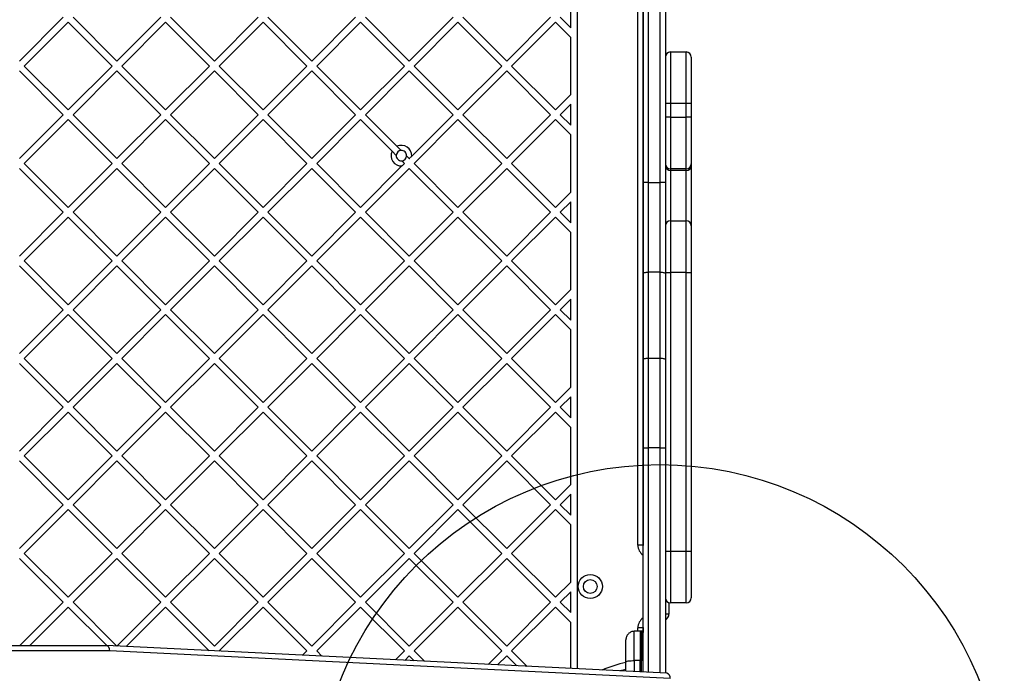
# Model space of a CAD drawing. Units: millimetres. Extents: x 15589 to 21418, y 38987 to 45898.
# Drawn here: x 19442 to 20014, y 42122 to 42502 of the extents above; entities that cross this region are included whole.
import ezdxf

# ---------------------------------------------------------------- set-up
doc = ezdxf.new("R2010")
doc.units = ezdxf.units.MM
doc.header["$LTSCALE"] = 200
doc.layers.add('OTWORY_MONTAŻOWE', color=1, linetype='Continuous')

msp = doc.modelspace()

# ---------------------------------------------------------------- linework, layer by layer
at = {"color": 7, "linetype": 'Continuous', "lineweight": 25}
for p, q in [((19766.03, 42124.88), (19766.03, 43223.98)), ((19804.04, 42407.16), (19804.04, 42938.23)), ((19807.04, 42938.23), (19807.04, 42407.16)), ((19814.04, 42407.16), (19814.04, 42938.23)), ((19817.04, 42938.23), (19817.04, 42407.16)), ((19801.03, 42196.69), (19801.03, 42648.69)), ((19804.03, 42648.69), (19804.03, 42196.69)), ((19762.03, 42496.93), (19762.03, 42509.05)), ((19442.02, 42477.53), (19467.47, 42502.99)), ((19498.58, 42477.53), (19473.13, 42502.99)), ((19498.58, 42477.53), (19524.04, 42502.99)), ((19555.15, 42477.53), (19529.7, 42502.99)), ((19555.15, 42477.53), (19580.61, 42502.99)), ((19611.72, 42477.53), (19586.27, 42502.99)), ((19611.72, 42477.53), (19637.18, 42502.99)), ((19668.29, 42477.53), (19642.83, 42502.99)), ((19668.29, 42477.53), (19693.75, 42502.99)), ((19724.86, 42477.53), (19699.4, 42502.99)), ((19724.86, 42477.53), (19750.31, 42502.99)), ((19762.03, 42496.93), (19755.97, 42502.99)), ((19444.84, 42474.7), (19470.3, 42500.16)), ((19495.76, 42474.7), (19470.3, 42500.16)), ((19501.41, 42474.7), (19526.87, 42500.16)), ((19552.32, 42474.7), (19526.87, 42500.16)), ((19557.98, 42474.7), (19583.44, 42500.16)), ((19608.89, 42474.7), (19583.44, 42500.16)), ((19614.55, 42474.7), (19640.01, 42500.16)), ((19665.46, 42474.7), (19640.01, 42500.16)), ((19671.12, 42474.7), (19696.57, 42500.16)), ((19722.03, 42474.7), (19696.57, 42500.16)), ((19727.69, 42474.7), (19753.14, 42500.16)), ((19762.03, 42491.27), (19753.14, 42500.16)), ((19762.03, 42458.14), (19762.03, 42491.27)), ((19820.04, 42482.86), (19820.04, 42452.86)), ((19820.04, 42482.86), (19829.04, 42482.86)), ((19829.04, 42452.86), (19829.04, 42482.86)), ((19470.3, 42449.25), (19444.84, 42474.7)), ((19470.3, 42449.25), (19495.76, 42474.7)), ((19526.87, 42449.25), (19501.41, 42474.7)), ((19526.87, 42449.25), (19552.32, 42474.7)), ((19583.44, 42449.25), (19557.98, 42474.7)), ((19583.44, 42449.25), (19608.89, 42474.7)), ((19640.01, 42449.25), (19614.55, 42474.7)), ((19640.01, 42449.25), (19665.46, 42474.7)), ((19696.57, 42449.25), (19671.12, 42474.7)), ((19696.57, 42449.25), (19722.03, 42474.7)), ((19753.14, 42449.25), (19727.69, 42474.7)), ((19832.04, 42479.86), (19832.04, 42452.86)), ((19467.47, 42446.42), (19442.02, 42471.88)), ((19473.13, 42446.42), (19498.58, 42471.88)), ((19524.04, 42446.42), (19498.58, 42471.88)), ((19529.7, 42446.42), (19555.15, 42471.88)), ((19580.61, 42446.42), (19555.15, 42471.88)), ((19586.27, 42446.42), (19611.72, 42471.88)), ((19637.18, 42446.42), (19611.72, 42471.88)), ((19642.83, 42446.42), (19668.29, 42471.88)), ((19693.75, 42446.42), (19668.29, 42471.88)), ((19699.4, 42446.42), (19724.86, 42471.88)), ((19750.31, 42446.42), (19724.86, 42471.88)), ((19753.14, 42449.25), (19762.03, 42458.14)), ((19755.97, 42446.42), (19762.03, 42452.48)), ((19762.03, 42440.36), (19762.03, 42452.48)), ((19820.04, 42452.86), (19817.04, 42452.86)), ((19820.04, 42452.86), (19820.04, 42444.95)), ((19829.04, 42452.86), (19820.04, 42452.86)), ((19829.04, 42444.95), (19829.04, 42452.86)), ((19832.04, 42452.86), (19829.04, 42452.86)), ((19832.04, 42452.86), (19832.04, 42444.95)), ((19442.02, 42420.96), (19467.47, 42446.42)), ((19498.58, 42420.96), (19473.13, 42446.42)), ((19498.58, 42420.96), (19524.04, 42446.42)), ((19555.15, 42420.96), (19529.7, 42446.42)), ((19555.15, 42420.96), (19580.61, 42446.42)), ((19611.72, 42420.96), (19586.27, 42446.42)), ((19611.72, 42420.96), (19637.18, 42446.42)), ((19661.15, 42428.11), (19642.83, 42446.42)), ((19669.72, 42422.4), (19693.75, 42446.42)), ((19724.86, 42420.96), (19699.4, 42446.42)), ((19724.86, 42420.96), (19750.31, 42446.42)), ((19762.03, 42440.36), (19755.97, 42446.42)), ((19444.84, 42418.14), (19470.3, 42443.59)), ((19495.76, 42418.14), (19470.3, 42443.59)), ((19501.41, 42418.14), (19526.87, 42443.59)), ((19552.32, 42418.14), (19526.87, 42443.59)), ((19557.98, 42418.14), (19583.44, 42443.59)), ((19608.89, 42418.14), (19583.44, 42443.59)), ((19614.55, 42418.14), (19640.01, 42443.59)), ((19658.32, 42425.28), (19640.01, 42443.59)), ((19671.12, 42418.14), (19696.57, 42443.59)), ((19722.03, 42418.14), (19696.57, 42443.59)), ((19727.69, 42418.14), (19753.14, 42443.59)), ((19762.03, 42434.7), (19753.14, 42443.59)), ((19820.04, 42444.95), (19817.04, 42444.95)), ((19820.04, 42444.95), (19820.04, 42414.95)), ((19820.04, 42444.95), (19829.04, 42444.95)), ((19832.04, 42444.95), (19829.04, 42444.95)), ((19829.04, 42414.95), (19829.04, 42444.95)), ((19832.04, 42444.95), (19832.04, 42417.95)), ((19762.03, 42401.57), (19762.03, 42434.7)), ((19660.74, 42422.86), (19658.32, 42425.28)), ((19663.56, 42425.69), (19661.15, 42428.11)), ((19470.3, 42392.68), (19444.84, 42418.14)), ((19470.3, 42392.68), (19495.76, 42418.14)), ((19526.87, 42392.68), (19501.41, 42418.14)), ((19526.87, 42392.68), (19552.32, 42418.14)), ((19583.44, 42392.68), (19557.98, 42418.14)), ((19583.44, 42392.68), (19608.89, 42418.14)), ((19640.01, 42392.68), (19614.55, 42418.14)), ((19665.46, 42418.14), (19663.9, 42419.7)), ((19668.29, 42420.96), (19666.73, 42422.53)), ((19696.57, 42392.68), (19671.12, 42418.14)), ((19696.57, 42392.68), (19722.03, 42418.14)), ((19753.14, 42392.68), (19727.69, 42418.14)), ((19832.04, 42417.95), (19832.04, 42416.92)), ((19467.47, 42389.85), (19442.02, 42415.31)), ((19473.13, 42389.85), (19498.58, 42415.31)), ((19524.04, 42389.85), (19498.58, 42415.31)), ((19529.7, 42389.85), (19555.15, 42415.31)), ((19580.61, 42389.85), (19555.15, 42415.31)), ((19586.27, 42389.85), (19611.72, 42415.31)), ((19637.18, 42389.85), (19611.72, 42415.31)), ((19640.01, 42392.68), (19664.03, 42416.7)), ((19642.83, 42389.85), (19668.29, 42415.31)), ((19693.75, 42389.85), (19668.29, 42415.31)), ((19699.4, 42389.85), (19724.86, 42415.31)), ((19750.31, 42389.85), (19724.86, 42415.31)), ((19829.04, 42414.95), (19820.04, 42414.95)), ((19820.04, 42414.95), (19820.04, 42414.06)), ((19829.04, 42414.06), (19820.04, 42414.06)), ((19829.04, 42414.06), (19829.04, 42414.95)), ((19832.04, 42416.92), (19832.04, 42381.95)), ((19807.04, 42407.16), (19804.04, 42407.16)), ((19804.04, 42354.05), (19804.04, 42407.16)), ((19807.04, 42407.16), (19807.04, 42355.16)), ((19807.04, 42407.16), (19814.04, 42407.16)), ((19814.04, 42355.16), (19814.04, 42407.16)), ((19817.04, 42407.16), (19814.04, 42407.16)), ((19817.04, 42407.16), (19817.04, 42354.05)), ((19753.14, 42392.68), (19762.03, 42401.57)), ((19755.97, 42389.85), (19762.03, 42395.91)), ((19762.03, 42383.79), (19762.03, 42395.91)), ((19442.02, 42364.4), (19467.47, 42389.85)), ((19498.58, 42364.4), (19473.13, 42389.85)), ((19498.58, 42364.4), (19524.04, 42389.85)), ((19555.15, 42364.4), (19529.7, 42389.85)), ((19555.15, 42364.4), (19580.61, 42389.85)), ((19611.72, 42364.4), (19586.27, 42389.85)), ((19611.72, 42364.4), (19637.18, 42389.85)), ((19668.29, 42364.4), (19642.83, 42389.85)), ((19668.29, 42364.4), (19693.75, 42389.85)), ((19724.86, 42364.4), (19699.4, 42389.85)), ((19724.86, 42364.4), (19750.31, 42389.85)), ((19762.03, 42383.79), (19755.97, 42389.85)), ((19444.84, 42361.57), (19470.3, 42387.02)), ((19495.76, 42361.57), (19470.3, 42387.02)), ((19501.41, 42361.57), (19526.87, 42387.02)), ((19552.32, 42361.57), (19526.87, 42387.02)), ((19557.98, 42361.57), (19583.44, 42387.02)), ((19608.89, 42361.57), (19583.44, 42387.02)), ((19614.55, 42361.57), (19640.01, 42387.02)), ((19665.46, 42361.57), (19640.01, 42387.02)), ((19671.12, 42361.57), (19696.57, 42387.02)), ((19722.03, 42361.57), (19696.57, 42387.02)), ((19727.69, 42361.57), (19753.14, 42387.02)), ((19762.03, 42378.13), (19753.14, 42387.02)), ((19820.04, 42384.95), (19820.04, 42354.95)), ((19820.04, 42384.95), (19829.04, 42384.95)), ((19829.04, 42354.95), (19829.04, 42384.95)), ((19762.03, 42345), (19762.03, 42378.13)), ((19832.04, 42381.95), (19832.04, 42354.95)), ((19470.3, 42336.11), (19444.84, 42361.57)), ((19470.3, 42336.11), (19495.76, 42361.57)), ((19526.87, 42336.11), (19501.41, 42361.57)), ((19526.87, 42336.11), (19552.32, 42361.57)), ((19583.44, 42336.11), (19557.98, 42361.57)), ((19583.44, 42336.11), (19608.89, 42361.57)), ((19640.01, 42336.11), (19614.55, 42361.57)), ((19640.01, 42336.11), (19665.46, 42361.57)), ((19696.57, 42336.11), (19671.12, 42361.57)), ((19696.57, 42336.11), (19722.03, 42361.57)), ((19753.14, 42336.11), (19727.69, 42361.57)), ((19467.47, 42333.28), (19442.02, 42358.74)), ((19473.13, 42333.28), (19498.58, 42358.74)), ((19524.04, 42333.28), (19498.58, 42358.74)), ((19529.7, 42333.28), (19555.15, 42358.74)), ((19580.61, 42333.28), (19555.15, 42358.74)), ((19586.27, 42333.28), (19611.72, 42358.74)), ((19637.18, 42333.28), (19611.72, 42358.74)), ((19642.83, 42333.28), (19668.29, 42358.74)), ((19693.75, 42333.28), (19668.29, 42358.74)), ((19699.4, 42333.28), (19724.86, 42358.74)), ((19750.31, 42333.28), (19724.86, 42358.74)), ((19807.04, 42355.16), (19807.04, 42305.23)), ((19814.04, 42355.16), (19807.04, 42355.16)), ((19814.04, 42305.23), (19814.04, 42355.16)), ((19817.04, 42354.95), (19820.04, 42354.95)), ((19820.04, 42354.95), (19820.04, 42193.19)), ((19829.04, 42354.95), (19820.04, 42354.95)), ((19829.04, 42193.19), (19829.04, 42354.95)), ((19829.04, 42354.95), (19832.04, 42354.95)), ((19832.04, 42354.95), (19832.04, 42193.19)), ((19804.04, 42304.11), (19804.04, 42354.05)), ((19817.04, 42354.05), (19817.04, 42304.11)), ((19753.14, 42336.11), (19762.03, 42345)), ((19755.97, 42333.28), (19762.03, 42339.34)), ((19762.03, 42327.22), (19762.03, 42339.34)), ((19442.02, 42307.83), (19467.47, 42333.28)), ((19498.58, 42307.83), (19473.13, 42333.28)), ((19498.58, 42307.83), (19524.04, 42333.28)), ((19555.15, 42307.83), (19529.7, 42333.28)), ((19555.15, 42307.83), (19580.61, 42333.28)), ((19611.72, 42307.83), (19586.27, 42333.28)), ((19611.72, 42307.83), (19637.18, 42333.28)), ((19668.29, 42307.83), (19642.83, 42333.28)), ((19668.29, 42307.83), (19693.75, 42333.28)), ((19724.86, 42307.83), (19699.4, 42333.28)), ((19724.86, 42307.83), (19750.31, 42333.28)), ((19762.03, 42327.22), (19755.97, 42333.28)), ((19444.84, 42305), (19470.3, 42330.45)), ((19495.76, 42305), (19470.3, 42330.45)), ((19501.41, 42305), (19526.87, 42330.45)), ((19552.32, 42305), (19526.87, 42330.45)), ((19557.98, 42305), (19583.44, 42330.45)), ((19608.89, 42305), (19583.44, 42330.45)), ((19614.55, 42305), (19640.01, 42330.45)), ((19665.46, 42305), (19640.01, 42330.45)), ((19671.12, 42305), (19696.57, 42330.45)), ((19722.03, 42305), (19696.57, 42330.45)), ((19727.69, 42305), (19753.14, 42330.45)), ((19762.03, 42321.57), (19753.14, 42330.45)), ((19762.03, 42288.43), (19762.03, 42321.57)), ((19470.3, 42279.54), (19444.84, 42305)), ((19470.3, 42279.54), (19495.76, 42305)), ((19526.87, 42279.54), (19501.41, 42305)), ((19526.87, 42279.54), (19552.32, 42305)), ((19583.44, 42279.54), (19557.98, 42305)), ((19583.44, 42279.54), (19608.89, 42305)), ((19640.01, 42279.54), (19614.55, 42305)), ((19640.01, 42279.54), (19665.46, 42305)), ((19696.57, 42279.54), (19671.12, 42305)), ((19696.57, 42279.54), (19722.03, 42305)), ((19753.14, 42279.54), (19727.69, 42305)), ((19804.04, 42253.23), (19804.04, 42304.11)), ((19807.04, 42305.23), (19807.04, 42253.23)), ((19807.04, 42305.23), (19814.04, 42305.23)), ((19814.04, 42253.23), (19814.04, 42305.23)), ((19817.04, 42304.11), (19817.04, 42253.23)), ((19467.47, 42276.71), (19442.02, 42302.17)), ((19473.13, 42276.71), (19498.58, 42302.17)), ((19524.04, 42276.71), (19498.58, 42302.17)), ((19529.7, 42276.71), (19555.15, 42302.17)), ((19580.61, 42276.71), (19555.15, 42302.17)), ((19586.27, 42276.71), (19611.72, 42302.17)), ((19637.18, 42276.71), (19611.72, 42302.17)), ((19642.83, 42276.71), (19668.29, 42302.17)), ((19693.75, 42276.71), (19668.29, 42302.17)), ((19699.4, 42276.71), (19724.86, 42302.17)), ((19750.31, 42276.71), (19724.86, 42302.17)), ((19753.14, 42279.54), (19762.03, 42288.43)), ((19755.97, 42276.71), (19762.03, 42282.77)), ((19762.03, 42270.65), (19762.03, 42282.77)), ((19442.02, 42251.26), (19467.47, 42276.71)), ((19498.58, 42251.26), (19473.13, 42276.71)), ((19498.58, 42251.26), (19524.04, 42276.71)), ((19555.15, 42251.26), (19529.7, 42276.71)), ((19555.15, 42251.26), (19580.61, 42276.71)), ((19611.72, 42251.26), (19586.27, 42276.71)), ((19611.72, 42251.26), (19637.18, 42276.71)), ((19668.29, 42251.26), (19642.83, 42276.71)), ((19668.29, 42251.26), (19693.75, 42276.71)), ((19724.86, 42251.26), (19699.4, 42276.71)), ((19724.86, 42251.26), (19750.31, 42276.71)), ((19762.03, 42270.65), (19755.97, 42276.71)), ((19444.84, 42248.43), (19470.3, 42273.89)), ((19495.76, 42248.43), (19470.3, 42273.89)), ((19501.41, 42248.43), (19526.87, 42273.89)), ((19552.32, 42248.43), (19526.87, 42273.89)), ((19557.98, 42248.43), (19583.44, 42273.89)), ((19608.89, 42248.43), (19583.44, 42273.89)), ((19614.55, 42248.43), (19640.01, 42273.89)), ((19665.46, 42248.43), (19640.01, 42273.89)), ((19671.12, 42248.43), (19696.57, 42273.89)), ((19722.03, 42248.43), (19696.57, 42273.89)), ((19727.69, 42248.43), (19753.14, 42273.89)), ((19762.03, 42265), (19753.14, 42273.89)), ((19762.03, 42231.86), (19762.03, 42265)), ((19804.04, 42123), (19804.04, 42253.23)), ((19804.04, 42253.23), (19807.04, 42253.23)), ((19814.04, 42253.23), (19807.04, 42253.23)), ((19814.04, 42253.23), (19817.04, 42253.23)), ((19817.04, 42253.23), (19817.04, 42122.36)), ((19470.3, 42222.97), (19444.84, 42248.43)), ((19470.3, 42222.97), (19495.76, 42248.43)), ((19526.87, 42222.97), (19501.41, 42248.43)), ((19526.87, 42222.97), (19552.32, 42248.43)), ((19583.44, 42222.97), (19557.98, 42248.43)), ((19583.44, 42222.97), (19608.89, 42248.43)), ((19640.01, 42222.97), (19614.55, 42248.43)), ((19640.01, 42222.97), (19665.46, 42248.43)), ((19696.57, 42222.97), (19671.12, 42248.43)), ((19696.57, 42222.97), (19722.03, 42248.43)), ((19753.14, 42222.97), (19727.69, 42248.43)), ((19467.47, 42220.15), (19442.02, 42245.6)), ((19473.13, 42220.15), (19498.58, 42245.6)), ((19524.04, 42220.15), (19498.58, 42245.6)), ((19529.7, 42220.15), (19555.15, 42245.6)), ((19580.61, 42220.15), (19555.15, 42245.6)), ((19586.27, 42220.15), (19611.72, 42245.6)), ((19637.18, 42220.15), (19611.72, 42245.6)), ((19642.83, 42220.15), (19668.29, 42245.6)), ((19693.75, 42220.15), (19668.29, 42245.6)), ((19699.4, 42220.15), (19724.86, 42245.6)), ((19750.31, 42220.15), (19724.86, 42245.6)), ((19753.14, 42222.97), (19762.03, 42231.86)), ((19755.97, 42220.15), (19762.03, 42226.21)), ((19762.03, 42214.09), (19762.03, 42226.21)), ((19442.02, 42194.69), (19467.47, 42220.15)), ((19444.84, 42191.86), (19470.3, 42217.32)), ((19495.76, 42191.86), (19470.3, 42217.32)), ((19498.58, 42194.69), (19473.13, 42220.15)), ((19498.58, 42194.69), (19524.04, 42220.15)), ((19501.41, 42191.86), (19526.87, 42217.32)), ((19552.32, 42191.86), (19526.87, 42217.32)), ((19555.15, 42194.69), (19529.7, 42220.15)), ((19555.15, 42194.69), (19580.61, 42220.15)), ((19557.98, 42191.86), (19583.44, 42217.32)), ((19608.89, 42191.86), (19583.44, 42217.32)), ((19611.72, 42194.69), (19586.27, 42220.15)), ((19611.72, 42194.69), (19637.18, 42220.15)), ((19614.55, 42191.86), (19640.01, 42217.32)), ((19665.46, 42191.86), (19640.01, 42217.32)), ((19668.29, 42194.69), (19642.83, 42220.15)), ((19668.29, 42194.69), (19693.75, 42220.15)), ((19671.12, 42191.86), (19696.57, 42217.32)), ((19722.03, 42191.86), (19696.57, 42217.32)), ((19724.86, 42194.69), (19699.4, 42220.15)), ((19724.86, 42194.69), (19750.31, 42220.15)), ((19727.69, 42191.86), (19753.14, 42217.32)), ((19762.03, 42208.43), (19753.14, 42217.32)), ((19762.03, 42214.09), (19755.97, 42220.15)), ((19762.03, 42175.29), (19762.03, 42208.43)), ((19804.03, 42196.69), (19801.03, 42196.69)), ((19804.03, 42196.69), (19804.04, 42196.46)), ((19467.47, 42163.58), (19442.02, 42189.03)), ((19470.3, 42166.41), (19444.84, 42191.86)), ((19470.3, 42166.41), (19495.76, 42191.86)), ((19473.13, 42163.58), (19498.58, 42189.03)), ((19524.04, 42163.58), (19498.58, 42189.03)), ((19526.87, 42166.41), (19501.41, 42191.86)), ((19526.87, 42166.41), (19552.32, 42191.86)), ((19529.7, 42163.58), (19555.15, 42189.03)), ((19580.61, 42163.58), (19555.15, 42189.03)), ((19583.44, 42166.41), (19557.98, 42191.86)), ((19583.44, 42166.41), (19608.89, 42191.86)), ((19586.27, 42163.58), (19611.72, 42189.03)), ((19637.18, 42163.58), (19611.72, 42189.03)), ((19640.01, 42166.41), (19614.55, 42191.86)), ((19640.01, 42166.41), (19665.46, 42191.86)), ((19642.83, 42163.58), (19668.29, 42189.03)), ((19693.75, 42163.58), (19668.29, 42189.03)), ((19696.57, 42166.41), (19671.12, 42191.86)), ((19696.57, 42166.41), (19722.03, 42191.86)), ((19699.4, 42163.58), (19724.86, 42189.03)), ((19750.31, 42163.58), (19724.86, 42189.03)), ((19753.14, 42166.41), (19727.69, 42191.86)), ((19817.04, 42193.19), (19820.04, 42193.19)), ((19820.04, 42193.19), (19829.04, 42193.19)), ((19820.04, 42193.19), (19820.04, 42163.19)), ((19829.04, 42193.19), (19832.04, 42193.19)), ((19829.04, 42163.19), (19829.04, 42193.19)), ((19832.04, 42193.19), (19832.04, 42166.19)), ((19753.14, 42166.41), (19762.03, 42175.29)), ((19755.97, 42163.58), (19762.03, 42169.64)), ((19762.03, 42157.52), (19762.03, 42169.64)), ((19442.28, 42138.39), (19467.47, 42163.58)), ((19447.94, 42138.39), (19470.3, 42160.75)), ((19492.67, 42138.38), (19470.3, 42160.75)), ((19498.58, 42138.12), (19473.13, 42163.58)), ((19498.58, 42138.12), (19524.04, 42163.58)), ((19503.94, 42137.82), (19526.87, 42160.75)), ((19552.18, 42135.44), (19526.87, 42160.75)), ((19555.15, 42138.12), (19529.7, 42163.58)), ((19555.15, 42138.12), (19580.61, 42163.58)), ((19557.98, 42135.29), (19583.44, 42160.75)), ((19608.89, 42135.29), (19583.44, 42160.75)), ((19611.72, 42138.12), (19586.27, 42163.58)), ((19611.72, 42138.12), (19637.18, 42163.58)), ((19614.55, 42135.29), (19640.01, 42160.75)), ((19665.46, 42135.29), (19640.01, 42160.75)), ((19668.29, 42138.12), (19642.83, 42163.58)), ((19668.29, 42138.12), (19693.75, 42163.58)), ((19671.12, 42135.29), (19696.57, 42160.75)), ((19722.03, 42135.29), (19696.57, 42160.75)), ((19724.86, 42138.12), (19699.4, 42163.58)), ((19724.86, 42138.12), (19750.31, 42163.58)), ((19727.69, 42135.29), (19753.14, 42160.75)), ((19762.03, 42151.86), (19753.14, 42160.75)), ((19762.03, 42157.52), (19755.97, 42163.58)), ((19819.03, 42163.37), (19819.03, 42156.69)), ((19829.04, 42163.19), (19820.04, 42163.19)), ((19762.03, 42125.08), (19762.03, 42151.86)), ((19804.03, 42148.69), (19801.03, 42148.69)), ((19804.04, 42148.93), (19804.03, 42148.69)), ((19804.03, 42148.69), (19804.03, 42145.94)), ((19802.29, 42146.78), (19798.95, 42146.72)), ((19803.05, 42146.77), (19802.29, 42146.78)), ((19802.29, 42146.78), (19802.29, 42129.7)), ((19418.2, 42138.39), (19492.45, 42138.39)), ((19817.79, 42122.32), (19492.52, 42138.39)), ((19494.53, 42135.39), (19420.32, 42135.39)), ((19819.76, 42119.33), (19494.53, 42135.39)), ((19558.13, 42135.15), (19557.98, 42135.29)), ((19606.36, 42132.76), (19608.89, 42135.29)), ((19617.64, 42132.21), (19614.55, 42135.29)), ((19660.27, 42130.1), (19665.46, 42135.29)), ((19665.66, 42129.83), (19668.29, 42132.46)), ((19671.19, 42129.56), (19668.29, 42132.46)), ((19677.14, 42129.27), (19671.12, 42135.29)), ((19714.18, 42127.44), (19722.03, 42135.29)), ((19719.57, 42127.17), (19724.86, 42132.46)), ((19730.7, 42126.62), (19724.86, 42132.46)), ((19736.65, 42126.33), (19727.69, 42135.29)), ((19794.04, 42123.49), (19794.04, 42128.97)), ((19802.29, 42129.7), (19798.95, 42129.69)), ((19802.29, 42123.09), (19802.29, 42129.7)), ((19803.05, 42129.7), (19802.29, 42129.7)), ((19794.04, 42124.53), (19790.73, 42123.66))]:
    msp.add_line(p, q, dxfattribs=at)
at = {"color": 1, "linetype": 'Continuous', "lineweight": 25}
for p, q in [((19820.04, 42414.06), (19820.04, 42384.95)), ((19829.04, 42384.95), (19829.04, 42414.06)), ((19807.04, 42253.23), (19807.04, 42122.85)), ((19814.04, 42122.51), (19814.04, 42253.23)), ((19819.03, 42156.69), (19817.04, 42156.69)), ((19801.03, 42146.75), (19801.03, 42148.69)), ((19803.05, 42146.77), (19803.05, 42129.7)), ((19798.95, 42129.69), (19798.95, 42123.25)), ((19803.05, 42123.05), (19803.05, 42129.7))]:
    msp.add_line(p, q, dxfattribs=at)
at = {"color": 7, "linetype": 'Continuous', "lineweight": 25, "flags": 128}
for points in [[(19804.04, 42354.05), (19804.1, 42354.26), (19804.27, 42354.47), (19804.54, 42354.67), (19804.92, 42354.83), (19805.37, 42354.97), (19805.89, 42355.08), (19806.45, 42355.14), (19807.04, 42355.16)], [(19814.04, 42355.16), (19814.62, 42355.14), (19815.19, 42355.08), (19815.7, 42354.97), (19816.16, 42354.83), (19816.53, 42354.67), (19816.81, 42354.47), (19816.98, 42354.26), (19817.04, 42354.05)], [(19804.04, 42304.11), (19804.1, 42304.33), (19804.27, 42304.54), (19804.54, 42304.73), (19804.92, 42304.9), (19805.37, 42305.04), (19805.89, 42305.14), (19806.45, 42305.21), (19807.04, 42305.23)], [(19814.04, 42305.23), (19814.62, 42305.21), (19815.19, 42305.14), (19815.7, 42305.04), (19816.16, 42304.9), (19816.53, 42304.73), (19816.81, 42304.54), (19816.98, 42304.33), (19817.04, 42304.11)], [(19794.04, 42128.97), (19794.13, 42129.11), (19794.41, 42129.24), (19794.86, 42129.37), (19795.47, 42129.48), (19796.21, 42129.57), (19797.06, 42129.64), (19797.99, 42129.68), (19798.95, 42129.69)]]:
    msp.add_lwpolyline(points, dxfattribs=at)
at = {"color": 7, "linetype": 'Continuous', "lineweight": 25}
for radius in [7, 4]:
    msp.add_circle((19773.39, 42172.69), radius, dxfattribs=at)
for centre, radius, start, end in [((19820.04, 42479.86), 3, 90, 180), ((19829.04, 42479.86), 3, 0, 90), ((19663.73, 42422.69), 6, 357.1747, 115.5288), ((19663.73, 42422.69), 6, 154.4712, 272.8253), ((19663.73, 42422.69), 3, 93.1897, 176.8103), ((19663.73, 42422.69), 3, 356.8103, 93.1897), ((19663.73, 42422.69), 3, 176.8103, 273.1897), ((19663.73, 42422.69), 3, 273.1897, 356.8103), ((19820.04, 42417.95), 3, 180, 270), ((19829.04, 42417.95), 3, 270, 0), ((19819.97, 42416.99), 2.94, 181.3402, 271.2803), ((19829.1, 42416.99), 2.94, 268.7197, 358.6598), ((19820.04, 42381.95), 3, 90, 180), ((19829.04, 42381.95), 3, 0, 90), ((19820.04, 42166.19), 3, 180, 270), ((19829.04, 42166.19), 3, 270, 0), ((19815.03, 42156.69), 4, 300.1145, 0), ((19813.73, 42043.39), 87.5, 103.0066, 112.5775), ((19803.29, 42127.89), 1.83, 65.7713, 97.576)]:
    msp.add_arc(centre, radius, start, end, dxfattribs=at)
at = {"color": 1, "linetype": 'Continuous', "lineweight": 25}
for centre, radius, start, end in [((19808.03, 42196.69), 7, 180, 235.2191), ((19808.03, 42148.69), 7, 124.7809, 180), ((19817.17, 42119.76), 2.63, 350.3912, 76.3453)]:
    msp.add_arc(centre, radius, start, end, dxfattribs=at)
at = {"color": 7, "linetype": 'Continuous', "lineweight": 25}
msp.add_ellipse((19492.41, 42135.39), major_axis=(0.07, 3), ratio=0.706891, start_param=4.729832, end_param=6.300628, dxfattribs=at)
for points, knots in [([(19664.03, 42416.7), (19664.15, 42416.82), (19664.6, 42417.28), (19665.1, 42417.77), (19665.46, 42418.14)], [0, 0, 0, 0, 0.26658, 1, 1, 1, 1]), ([(19668.29, 42420.96), (19668.31, 42420.98), (19668.81, 42421.49), (19669.28, 42421.95), (19669.72, 42422.4)], [0, 0, 0, 0, 0.038442, 1, 1, 1, 1]), ([(19798.95, 42146.72), (19798.33, 42146.64), (19797.37, 42146.52), (19796.23, 42145.89), (19795.45, 42145.25), (19794.81, 42144.45), (19794.2, 42143.3), (19794.1, 42142.34), (19794.04, 42141.72)], [0, 0, 0, 0, 0.239697, 0.368515, 0.5, 0.631485, 0.760303, 1, 1, 1, 1]), ([(19804.04, 42145.77), (19804.02, 42145.89), (19804, 42146.09), (19803.88, 42146.32), (19803.75, 42146.48), (19803.59, 42146.61), (19803.36, 42146.73), (19803.17, 42146.75), (19803.05, 42146.77)], [0, 0, 0, 0, 0.2395771, 0.3684379, 0.5, 0.6315621, 0.7604229, 1, 1, 1, 1]), ([(19794.04, 42128.97), (19794.04, 42129.84), (19794.04, 42131.59), (19794.04, 42134.03), (19794.04, 42136.24), (19794.04, 42138.16), (19794.04, 42139.71), (19794.04, 42140.85), (19794.04, 42141.58), (19794.04, 42141.67), (19794.04, 42141.72)], [0, 0, 0, 0, 0.125874, 0.250541, 0.375778, 0.500345, 0.625652, 0.750164, 0.8755, 1, 1, 1, 1])]:
    msp.add_open_spline(points, degree=3, knots=knots, dxfattribs=at)
at = {"color": 1, "linetype": 'Continuous', "lineweight": 25}
msp.add_open_spline([(19798.95, 42129.69), (19798.95, 42130.86), (19798.95, 42133.18), (19798.95, 42136.43), (19798.95, 42139.39), (19798.95, 42141.95), (19798.95, 42144.03), (19798.95, 42145.56), (19798.95, 42146.53), (19798.95, 42146.66), (19798.95, 42146.72)], degree=3, dxfattribs=at)
at = {"layer": 'OTWORY_MONTAŻOWE'}
msp.add_circle((19813.73, 42043.39), 200, dxfattribs=at)

doc.saveas('drawing.dxf')
